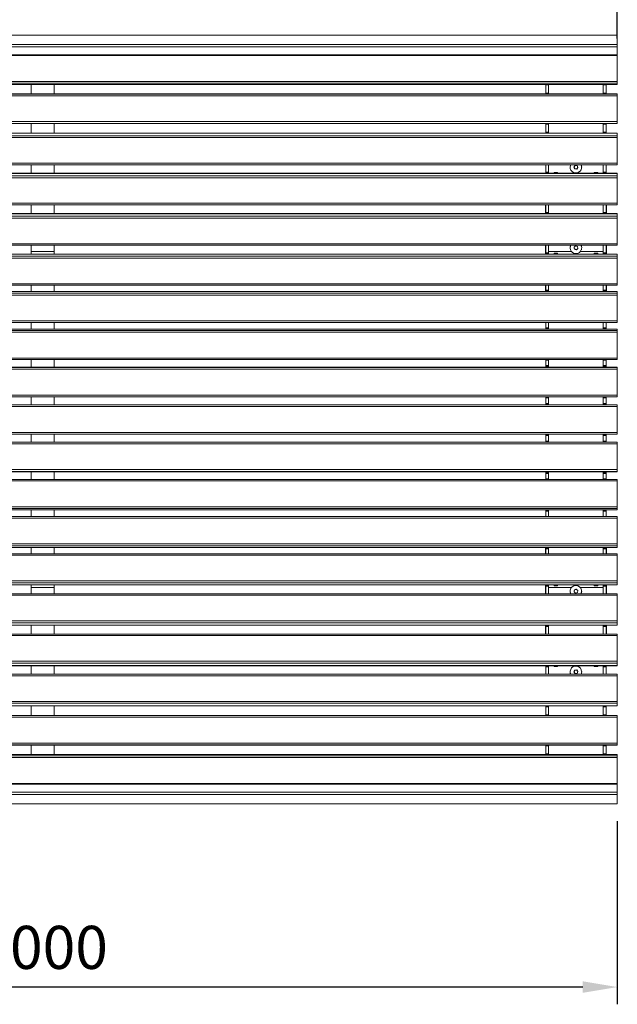
# Model space of a CAD drawing. Units: millimetres. Extents: x -24 to 15127, y 610 to 8015.
# Drawn here: x 4410 to 5450, y 5320 to 7034 of the extents above; entities that cross this region are included whole.
import ezdxf

# ---------------------------------------------------------------- set-up
doc = ezdxf.new("R2010")
doc.units = ezdxf.units.MM
doc.header["$PDSIZE"] = -1
doc.linetypes.add('SLD-Solid', pattern=[0])
for name, color, linetype, lineweight in [('VELOPA-DIM', 2, 'Continuous', 15), ('VELOPA-FIG10', 2, 'Continuous', 9), ('VELOPA-FIG25', 4, 'Continuous', 18)]:
    doc.layers.add(name, color=color, linetype=linetype, lineweight=lineweight)
doc.styles.add('2-5TXT', font='arial.ttf')
doc.dimstyles.new('VELOPA', dxfattribs={"dimscale": 0, "dimtxt": 2.5, "dimasz": 2, "dimexe": 1, "dimexo": 1, "dimgap": 1, "dimtad": 1, "dimdec": 0, "dimdsep": 46, "dimtxsty": '2-5TXT', "dimcen": 8, "dimadec": 1, "dimazin": 0, "dimtfac": 1, "dimtdec": 0, "dimtmove": 0, "dimatfit": 3, "dimfxl": 1, "dimtolj": 1, "dimtzin": 0, "dimarcsym": 0})

# ---------------------------------------------------------------- blocks, each defined once
blk = doc.blocks.new('*D45')
at = {"layer": 'DEFPOINTS', "color": 0, "linetype": 'Continuous', "transparency": 16777216}
for p in [(3450.4, 5669.3), (5450.4, 5669.3), (3450.4, 5350.4)]:
    blk.add_point(p, dxfattribs=at)
at = {"layer": 'VELOPA-DIM', "color": 0, "linetype": 'Continuous', "lineweight": -2, "transparency": 16777216}
for p, q in [((3450.4, 5639.3), (3450.4, 5320.4)), ((5450.4, 5639.3), (5450.4, 5320.4)), ((5390.4, 5350.4), (3510.4, 5350.4))]:
    blk.add_line(p, q, dxfattribs=at)
at = {"layer": 'VELOPA-DIM', "color": 0, "linetype": 'Continuous', "transparency": 16777216}
for points in [[(3510.4, 5360.4), (3510.4, 5340.4), (3450.4, 5350.4)], [(5390.4, 5360.4), (5390.4, 5340.4), (5450.4, 5350.4)]]:
    blk.add_solid(points, dxfattribs=at)
at = {"layer": 'VELOPA-DIM', "color": 0, "linetype": 'Continuous', "transparency": 16777216, "insert": (4450.4, 5456.9), "char_height": 75, "attachment_point": 2, "style": '2-5TXT'}
blk.add_mtext('\\A1;2000', dxfattribs=at)
blk = doc.blocks.new('*D46')
at = {"layer": 'DEFPOINTS', "color": 0, "linetype": 'Continuous', "transparency": 16777216}
for p in [(1446.4, 7193.4), (5450.4, 6971.2), (1446.4, 6953.5)]:
    blk.add_point(p, dxfattribs=at)
at = {"layer": 'VELOPA-DIM', "color": 0, "linetype": 'Continuous', "lineweight": -2, "transparency": 16777216}
for p, q in [((1446.4, 6983.5), (1446.4, 7223.4)), ((5450.4, 7001.2), (5450.4, 7223.4)), ((5390.4, 7193.4), (1506.4, 7193.4))]:
    blk.add_line(p, q, dxfattribs=at)
at = {"layer": 'VELOPA-DIM', "color": 0, "linetype": 'Continuous', "transparency": 16777216}
for points in [[(1506.4, 7203.4), (1506.4, 7183.4), (1446.4, 7193.4)], [(5390.4, 7203.4), (5390.4, 7183.4), (5450.4, 7193.4)]]:
    blk.add_solid(points, dxfattribs=at)
at = {"layer": 'VELOPA-DIM', "color": 0, "linetype": 'Continuous', "transparency": 16777216, "insert": (3448.4, 7300), "char_height": 75, "attachment_point": 2, "style": '2-5TXT'}
blk.add_mtext('\\A1;4004', dxfattribs=at)

msp = doc.modelspace()

# ---------------------------------------------------------------- linework, layer by layer
at = {"layer": 'VELOPA-FIG10', "linetype": 'SLD-Solid', "lineweight": 18}
for p, q in [((5450.4, 7006.8), (3450.4, 7006.8)), ((3450.4, 6990.8), (5450.4, 6990.8)), ((5450.4, 6986.6), (3450.4, 6986.6)), ((5450.4, 6971.2), (3450.4, 6971.2)), ((3450.4, 6926.4), (5450.4, 6926.4)), ((5450.4, 6923.1), (3450.4, 6923.1)), ((3450.4, 6921.1), (5450.4, 6921.1)), ((5330.9, 6920.1), (5325.9, 6920.1)), ((5325.9, 6906.1), (5330.9, 6906.1)), ((5330.9, 6905), (5325.9, 6905)), ((5425.9, 6920.1), (5430.9, 6920.1)), ((5430.9, 6906.1), (5425.9, 6906.1)), ((5425.9, 6905), (5430.9, 6905)), ((3450.4, 6904.3), (5450.4, 6904.3)), ((5450.4, 6901.3), (3450.4, 6901.3)), ((3450.4, 6856.3), (5450.4, 6856.3)), ((5325.9, 6853.1), (5330.9, 6853.1)), ((5330.9, 6852), (5325.9, 6852)), ((5325.9, 6838), (5330.9, 6838)), ((5430.9, 6853.1), (5425.9, 6853.1)), ((5425.9, 6852), (5430.9, 6852)), ((5430.9, 6838), (5425.9, 6838)), ((5450.4, 6836.1), (3450.4, 6836.1)), ((3450.4, 6831.9), (5450.4, 6831.9)), ((5450.4, 6828.5), (3450.4, 6828.5)), ((3450.4, 6784), (5450.4, 6784)), ((5325.9, 6768.5), (5330.9, 6768.5)), ((5430.9, 6768.5), (5425.9, 6768.5)), ((5450.4, 6766.3), (3450.4, 6766.3)), ((3450.4, 6762.1), (5450.4, 6762.1)), ((5450.4, 6758.7), (3450.4, 6758.7)), ((3450.4, 6714.2), (5450.4, 6714.2)), ((5450.4, 6696.1), (3450.4, 6696.1)), ((3450.4, 6691.8), (5450.4, 6691.8)), ((5450.4, 6688.4), (3450.4, 6688.4)), ((5325.9, 6698.3), (5330.9, 6698.3)), ((5430.9, 6698.3), (5425.9, 6698.3)), ((3450.4, 6643.9), (5450.4, 6643.9)), ((5450.4, 6625.9), (3450.4, 6625.9)), ((3450.4, 6622.1), (5450.4, 6622.1)), ((5450.4, 6618.7), (3450.4, 6618.7)), ((4470.4, 6630.6), (4430.4, 6630.6)), ((5325.9, 6628.1), (5330.9, 6628.1)), ((5370.4, 6630.6), (5330.9, 6630.6)), ((5425.9, 6630.6), (5386.5, 6630.6)), ((5430.9, 6628.1), (5425.9, 6628.1)), ((3450.4, 6574.1), (5450.4, 6574.1)), ((5325.9, 6562.9), (5330.9, 6562.9)), ((5430.9, 6562.9), (5425.9, 6562.9)), ((5450.4, 6560.6), (3450.4, 6560.6)), ((3450.4, 6557.7), (5450.4, 6557.7)), ((5450.4, 6554.4), (3450.4, 6554.4)), ((3450.4, 6509.6), (5450.4, 6509.6)), ((5450.4, 6495), (3450.4, 6495)), ((5325.9, 6497.4), (5330.9, 6497.4)), ((5430.9, 6497.4), (5425.9, 6497.4)), ((3450.4, 6493.1), (5450.4, 6493.1)), ((5450.4, 6489.9), (3450.4, 6489.9)), ((3450.4, 6445), (5450.4, 6445)), ((5450.4, 6429.3), (3450.4, 6429.3)), ((3450.4, 6428.4), (5450.4, 6428.4)), ((5450.4, 6425.3), (3450.4, 6425.3)), ((5330.9, 6441.5), (5325.9, 6441.5)), ((5325.9, 6431.8), (5330.9, 6431.8)), ((5425.9, 6441.5), (5430.9, 6441.5)), ((5430.9, 6431.8), (5425.9, 6431.8)), ((3450.4, 6380.3), (5450.4, 6380.3)), ((5325.9, 6376.8), (5330.9, 6376.8)), ((5330.9, 6375.8), (5325.9, 6375.8)), ((5430.9, 6376.8), (5425.9, 6376.8)), ((5425.9, 6375.8), (5430.9, 6375.8)), ((5450.4, 6360.5), (3450.4, 6360.5)), ((5325.9, 6366), (5330.9, 6366)), ((5430.9, 6366), (5425.9, 6366)), ((3450.4, 6315.5), (5450.4, 6315.5)), ((5325.9, 6310), (5330.9, 6310)), ((5430.9, 6310), (5425.9, 6310)), ((5450.4, 6295.7), (3450.4, 6295.7)), ((5330.9, 6300.2), (5325.9, 6300.2)), ((5325.9, 6299.2), (5330.9, 6299.2)), ((5425.9, 6300.2), (5430.9, 6300.2)), ((5430.9, 6299.2), (5425.9, 6299.2)), ((3450.4, 6250.8), (5450.4, 6250.8)), ((5450.4, 6247.7), (3450.4, 6247.7)), ((3450.4, 6246.7), (5450.4, 6246.7)), ((5325.9, 6244.3), (5330.9, 6244.3)), ((5430.9, 6244.3), (5425.9, 6244.3)), ((5450.4, 6231), (3450.4, 6231)), ((5330.9, 6234.5), (5325.9, 6234.5)), ((5425.9, 6234.5), (5430.9, 6234.5)), ((3450.4, 6186.1), (5450.4, 6186.1)), ((5450.4, 6182.9), (3450.4, 6182.9)), ((3450.4, 6181), (5450.4, 6181)), ((5325.9, 6178.6), (5330.9, 6178.6)), ((5430.9, 6178.6), (5425.9, 6178.6)), ((5450.4, 6166.4), (3450.4, 6166.4)), ((3450.4, 6121.6), (5450.4, 6121.6)), ((5450.4, 6118.3), (3450.4, 6118.3)), ((3450.4, 6115.4), (5450.4, 6115.4)), ((5450.4, 6101.9), (3450.4, 6101.9)), ((5325.9, 6113.2), (5330.9, 6113.2)), ((5430.9, 6113.2), (5425.9, 6113.2)), ((3450.4, 6057.3), (5450.4, 6057.3)), ((5450.4, 6054), (3450.4, 6054)), ((3450.4, 6050.1), (5450.4, 6050.1)), ((5450.4, 6032.1), (3450.4, 6032.1)), ((4470.4, 6045.4), (4430.4, 6045.4)), ((5325.9, 6047.9), (5330.9, 6047.9)), ((5370.4, 6045.4), (5330.9, 6045.4)), ((5425.9, 6045.4), (5386.5, 6045.4)), ((5430.9, 6047.9), (5425.9, 6047.9)), ((3450.4, 5987.6), (5450.4, 5987.6)), ((5450.4, 5984.2), (3450.4, 5984.2)), ((3450.4, 5979.9), (5450.4, 5979.9)), ((5325.9, 5977.7), (5330.9, 5977.7)), ((5430.9, 5977.7), (5425.9, 5977.7)), ((5450.4, 5961.9), (3450.4, 5961.9)), ((3450.4, 5917.4), (5450.4, 5917.4)), ((5450.4, 5914), (3450.4, 5914)), ((3450.4, 5909.7), (5450.4, 5909.7)), ((5325.9, 5907.5), (5330.9, 5907.5)), ((5430.9, 5907.5), (5425.9, 5907.5)), ((5450.4, 5892), (3450.4, 5892)), ((3450.4, 5847.5), (5450.4, 5847.5)), ((5450.4, 5844.1), (3450.4, 5844.1)), ((3450.4, 5839.9), (5450.4, 5839.9)), ((5325.9, 5838), (5330.9, 5838)), ((5430.9, 5838), (5425.9, 5838)), ((5450.4, 5819.8), (3450.4, 5819.8)), ((5330.9, 5824), (5325.9, 5824)), ((5325.9, 5823), (5330.9, 5823)), ((5425.9, 5824), (5430.9, 5824)), ((5430.9, 5823), (5425.9, 5823)), ((3450.4, 5774.8), (5450.4, 5774.8)), ((5450.4, 5771.7), (3450.4, 5771.7)), ((5330.9, 5771), (5325.9, 5771)), ((5325.9, 5770), (5330.9, 5770)), ((5425.9, 5771), (5430.9, 5771)), ((5430.9, 5770), (5425.9, 5770)), ((5450.4, 5755), (3450.4, 5755)), ((3450.4, 5752.9), (5450.4, 5752.9)), ((5450.4, 5749.6), (3450.4, 5749.6)), ((5330.9, 5756), (5325.9, 5756)), ((5425.9, 5756), (5430.9, 5756)), ((3450.4, 5704.8), (5450.4, 5704.8)), ((3450.4, 5689.5), (5450.4, 5689.5)), ((5450.4, 5685.2), (3450.4, 5685.2)), ((3450.4, 5669.3), (5450.4, 5669.3))]:
    msp.add_line(p, q, dxfattribs=at)
at = {"layer": 'VELOPA-FIG25', "linetype": 'SLD-Solid'}
for p, q in [((5450.4, 7006.8), (3450.4, 7006.8)), ((5450.4, 7006.8), (5450.4, 6921.1)), ((5450.4, 6972.4), (3450.4, 6972.4)), ((3450.4, 6921.1), (5450.4, 6921.1)), ((4430.4, 6904.5), (4430.4, 6921.1)), ((4470.4, 6921.1), (4470.4, 6904.5)), ((5330.9, 6921), (5325.9, 6921)), ((5325.9, 6904.6), (5325.9, 6921)), ((5330.9, 6904.5), (5330.9, 6921.1)), ((5430.9, 6921), (5425.9, 6921)), ((5425.9, 6921), (5425.9, 6904.5)), ((5430.9, 6904.6), (5430.9, 6921)), ((5450.4, 6904.5), (3450.4, 6904.5)), ((5325.9, 6904.6), (5330.9, 6904.6)), ((5430.9, 6904.6), (5425.9, 6904.6)), ((5450.4, 6904.5), (5450.4, 6853.3)), ((5450.4, 6853.3), (3450.4, 6853.3)), ((4430.4, 6836.1), (4430.4, 6853.3)), ((4470.4, 6853.3), (4470.4, 6836.1)), ((5325.9, 6836.1), (5325.9, 6853.3)), ((5325.9, 6837.1), (5330.9, 6837.1)), ((5330.9, 6836.1), (5330.9, 6853.3)), ((5425.9, 6853.3), (5425.9, 6836.1)), ((5425.9, 6837.1), (5430.9, 6837.1)), ((5430.9, 6836.1), (5430.9, 6853.3)), ((5450.4, 6836.1), (3450.4, 6836.1)), ((5450.4, 6836.1), (5450.4, 6781.4)), ((3450.4, 6781.4), (5450.4, 6781.4)), ((4430.4, 6766.4), (4430.4, 6781.4)), ((4470.4, 6781.4), (4470.4, 6766.4)), ((5325.9, 6781.4), (5325.9, 6766.4)), ((5330.9, 6781.4), (5330.9, 6766.8)), ((5368.4, 6777.1), (5368.5, 6777.8)), ((5368.4, 6777.1), (5368.4, 6777)), ((5375, 6777.3), (5376.9, 6780.2)), ((5376.5, 6774.2), (5375, 6777.3)), ((5376.5, 6774.3), (5376.5, 6774.2)), ((5379.9, 6773.9), (5376.5, 6774.2)), ((5376.9, 6780.2), (5380.4, 6779.9)), ((5381.9, 6776.8), (5379.9, 6773.9)), ((5379.9, 6774.1), (5379.9, 6773.9)), ((5380.4, 6779.9), (5381.9, 6776.8)), ((5388.4, 6777), (5388.4, 6777.1)), ((5425.9, 6766.8), (5425.9, 6781.4)), ((5430.9, 6781.4), (5430.9, 6766.4)), ((5450.4, 6766.4), (3450.4, 6766.4)), ((5325.9, 6767.7), (5330.9, 6767.7)), ((5330.9, 6767.2), (5325.9, 6767.2)), ((5330.9, 6766.8), (5325.9, 6766.8)), ((5340.4, 6767.6), (5346.4, 6767.6)), ((5340.4, 6766.4), (5340.4, 6767.6)), ((5340.4, 6767.5), (5340.9, 6767.5)), ((5340.9, 6767.5), (5340.9, 6766.4)), ((5345.9, 6767.4), (5340.9, 6767.4)), ((5345.9, 6766.4), (5345.9, 6767.5)), ((5346.4, 6767.5), (5345.9, 6767.5)), ((5346.4, 6767.6), (5346.4, 6766.4)), ((5410.4, 6767.6), (5416.4, 6767.6)), ((5410.4, 6766.4), (5410.4, 6767.6)), ((5410.9, 6767.5), (5410.4, 6767.5)), ((5410.9, 6766.4), (5410.9, 6767.5)), ((5415.9, 6767.4), (5410.9, 6767.4)), ((5416.4, 6767.5), (5415.9, 6767.5)), ((5415.9, 6767.5), (5415.9, 6766.4)), ((5416.4, 6767.6), (5416.4, 6766.4)), ((5425.9, 6767.7), (5430.9, 6767.7)), ((5425.9, 6767.2), (5430.9, 6767.2)), ((5425.9, 6766.8), (5430.9, 6766.8)), ((5450.4, 6766.4), (5450.4, 6711.6)), ((3450.4, 6711.6), (5450.4, 6711.6)), ((4430.4, 6696.2), (4430.4, 6711.6)), ((4470.4, 6711.6), (4470.4, 6696.2)), ((5325.4, 6696.2), (5325.4, 6711.6)), ((5325.9, 6711.6), (5325.9, 6696.2)), ((5330.9, 6711.6), (5330.9, 6696.6)), ((5425.9, 6696.6), (5425.9, 6711.6)), ((5430.9, 6711.6), (5430.9, 6696.2)), ((5431.4, 6711.6), (5431.4, 6696.2)), ((5450.4, 6696.2), (3450.4, 6696.2)), ((5325.9, 6697.4), (5330.9, 6697.4)), ((5330.9, 6696.9), (5325.9, 6696.9)), ((5330.9, 6696.6), (5325.9, 6696.6)), ((5425.9, 6697.4), (5430.9, 6697.4)), ((5425.9, 6696.9), (5430.9, 6696.9)), ((5425.9, 6696.6), (5430.9, 6696.6)), ((5450.4, 6696.2), (5450.4, 6641.4)), ((3450.4, 6641.4), (5450.4, 6641.4)), ((4430.4, 6625.9), (4430.4, 6641.4)), ((4470.4, 6641.4), (4470.4, 6625.9)), ((5325.4, 6625.9), (5325.4, 6641.4)), ((5325.9, 6626.3), (5325.9, 6641.4)), ((5330.9, 6626.3), (5330.9, 6641.4)), ((5368.4, 6636.6), (5368.4, 6636.6)), ((5375.2, 6637.8), (5377.8, 6640)), ((5375.8, 6634.4), (5375.2, 6637.8)), ((5375.8, 6634.5), (5375.8, 6634.4)), ((5379, 6633.2), (5375.8, 6634.4)), ((5377.8, 6640), (5381.1, 6638.8)), ((5381.7, 6635.4), (5379, 6633.2)), ((5379, 6633.3), (5379, 6633.2)), ((5381.1, 6638.8), (5381.7, 6635.4)), ((5388.4, 6636.6), (5388.4, 6636.6)), ((5425.9, 6641.4), (5425.9, 6626.3)), ((5430.9, 6626.3), (5430.9, 6641.4)), ((5431.4, 6641.4), (5431.4, 6625.9)), ((5450.4, 6625.9), (3450.4, 6625.9)), ((5325.9, 6627.2), (5330.9, 6627.2)), ((5325.9, 6626.7), (5330.9, 6626.7)), ((5325.9, 6625.9), (5325.9, 6626.3)), ((5325.9, 6626.3), (5330.9, 6626.3)), ((5346.4, 6627.2), (5340.4, 6627.2)), ((5340.4, 6627.2), (5340.4, 6625.9)), ((5340.9, 6627), (5340.9, 6625.9)), ((5345.9, 6627), (5340.9, 6627)), ((5345.9, 6625.9), (5345.9, 6627)), ((5346.4, 6625.9), (5346.4, 6627.2)), ((5416.4, 6627.2), (5410.4, 6627.2)), ((5410.4, 6627.2), (5410.4, 6625.9)), ((5415.9, 6627), (5410.9, 6627)), ((5410.9, 6625.9), (5410.9, 6627)), ((5415.9, 6627), (5415.9, 6625.9)), ((5416.4, 6625.9), (5416.4, 6627.2)), ((5425.9, 6627.2), (5430.9, 6627.2)), ((5425.9, 6626.7), (5430.9, 6626.7)), ((5425.9, 6626.3), (5430.9, 6626.3)), ((5430.9, 6626.3), (5430.9, 6625.9)), ((5450.4, 6625.9), (5450.4, 6571.5)), ((3450.4, 6571.5), (5450.4, 6571.5)), ((4430.4, 6560.6), (4430.4, 6571.5)), ((4470.4, 6571.5), (4470.4, 6560.6)), ((5325.4, 6560.6), (5325.4, 6571.5)), ((5325.9, 6560.9), (5325.9, 6571.5)), ((5330.9, 6560.9), (5330.9, 6571.5)), ((5425.9, 6571.5), (5425.9, 6560.9)), ((5430.9, 6560.9), (5430.9, 6571.5)), ((5431.4, 6571.5), (5431.4, 6560.6)), ((5450.4, 6560.6), (3450.4, 6560.6)), ((5325.9, 6562), (5330.9, 6562)), ((5325.9, 6561.1), (5330.9, 6561.1)), ((5325.9, 6560.9), (5330.9, 6560.9)), ((5325.9, 6560.6), (5325.9, 6560.9)), ((5425.9, 6562), (5430.9, 6562)), ((5425.9, 6561.1), (5430.9, 6561.1)), ((5425.9, 6560.9), (5430.9, 6560.9)), ((5430.9, 6560.9), (5430.9, 6560.6)), ((5450.4, 6560.6), (5450.4, 6506.9)), ((3450.4, 6506.9), (5450.4, 6506.9)), ((5450.4, 6495.1), (3450.4, 6495.1)), ((4430.4, 6495.1), (4430.4, 6506.9)), ((4470.4, 6506.9), (4470.4, 6495.1)), ((5325.9, 6495.2), (5325.9, 6506.9)), ((5325.9, 6496.5), (5330.9, 6496.5)), ((5325.9, 6495.4), (5330.9, 6495.4)), ((5325.9, 6495.2), (5330.9, 6495.2)), ((5330.9, 6495.2), (5330.9, 6506.9)), ((5425.9, 6506.9), (5425.9, 6495.2)), ((5425.9, 6496.5), (5430.9, 6496.5)), ((5425.9, 6495.4), (5430.9, 6495.4)), ((5425.9, 6495.2), (5430.9, 6495.2)), ((5430.9, 6495.2), (5430.9, 6506.9)), ((5450.4, 6495.1), (5450.4, 6442.2)), ((3450.4, 6442.2), (5450.4, 6442.2)), ((5450.4, 6429.3), (3450.4, 6429.3)), ((4430.4, 6429.3), (4430.4, 6442.2)), ((4470.4, 6442.2), (4470.4, 6429.3)), ((5325.9, 6429.4), (5325.9, 6442.2)), ((5325.9, 6430.8), (5330.9, 6430.8)), ((5325.9, 6429.5), (5330.9, 6429.5)), ((5325.9, 6429.4), (5330.9, 6429.4)), ((5330.9, 6429.4), (5330.9, 6442.2)), ((5425.9, 6442.2), (5425.9, 6429.4)), ((5425.9, 6430.8), (5430.9, 6430.8)), ((5425.9, 6429.5), (5430.9, 6429.5)), ((5425.9, 6429.4), (5430.9, 6429.4)), ((5430.9, 6429.4), (5430.9, 6442.2)), ((5450.4, 6429.3), (5450.4, 6377.4)), ((3450.4, 6377.4), (5450.4, 6377.4)), ((4430.4, 6363.5), (4430.4, 6377.4)), ((4470.4, 6377.4), (4470.4, 6363.5)), ((5325.9, 6363.5), (5325.9, 6377.4)), ((5330.9, 6376.9), (5325.9, 6376.9)), ((5330.9, 6376.9), (5330.9, 6377.4)), ((5330.9, 6376.8), (5330.9, 6376.9)), ((5330.9, 6363.5), (5330.9, 6376.8)), ((5425.9, 6377.4), (5425.9, 6376.9)), ((5425.9, 6376.9), (5430.9, 6376.9)), ((5425.9, 6376.8), (5425.9, 6376.9)), ((5425.9, 6376.8), (5425.9, 6363.5)), ((5430.9, 6377.4), (5430.9, 6363.5)), ((3450.4, 6363.5), (5450.4, 6363.5)), ((5330.9, 6365), (5325.9, 6365)), ((5325.9, 6363.5), (5330.9, 6363.5)), ((5425.9, 6365), (5430.9, 6365)), ((5425.9, 6363.5), (5430.9, 6363.5)), ((5450.4, 6363.5), (5450.4, 6312.5)), ((5450.4, 6312.5), (3450.4, 6312.5)), ((4430.4, 6298.6), (4430.4, 6312.5)), ((4470.4, 6312.5), (4470.4, 6298.6)), ((5325.9, 6312.5), (5325.9, 6298.6)), ((5330.9, 6312.5), (5325.9, 6312.5)), ((5330.9, 6311), (5325.9, 6311)), ((5330.9, 6299.2), (5330.9, 6312.5)), ((5425.9, 6299.2), (5425.9, 6312.5)), ((5430.9, 6312.5), (5425.9, 6312.5)), ((5425.9, 6311), (5430.9, 6311)), ((5430.9, 6312.5), (5430.9, 6298.6)), ((5450.4, 6298.6), (3450.4, 6298.6)), ((5330.9, 6299.1), (5325.9, 6299.1)), ((5330.9, 6299.2), (5330.9, 6299.2)), ((5330.9, 6298.6), (5330.9, 6299.1)), ((5425.9, 6299.2), (5425.9, 6299.2)), ((5425.9, 6299.1), (5430.9, 6299.1)), ((5425.9, 6299.1), (5425.9, 6298.6)), ((5450.4, 6298.6), (5450.4, 6246.7)), ((3450.4, 6246.7), (5450.4, 6246.7)), ((4430.4, 6233.8), (4430.4, 6246.7)), ((4470.4, 6246.7), (4470.4, 6233.8)), ((5325.9, 6246.6), (5325.9, 6233.8)), ((5330.9, 6246.6), (5325.9, 6246.6)), ((5330.9, 6246.5), (5325.9, 6246.5)), ((5330.9, 6245.2), (5325.9, 6245.2)), ((5330.9, 6233.8), (5330.9, 6246.6)), ((5425.9, 6233.8), (5425.9, 6246.6)), ((5430.9, 6246.6), (5425.9, 6246.6)), ((5430.9, 6246.5), (5425.9, 6246.5)), ((5430.9, 6245.2), (5425.9, 6245.2)), ((5430.9, 6246.6), (5430.9, 6233.8)), ((5450.4, 6233.8), (3450.4, 6233.8)), ((5450.4, 6233.8), (5450.4, 6181)), ((3450.4, 6181), (5450.4, 6181)), ((5450.4, 6169.1), (3450.4, 6169.1)), ((4430.4, 6169.1), (4430.4, 6181)), ((4470.4, 6181), (4470.4, 6169.1)), ((5325.9, 6180.8), (5325.9, 6169.1)), ((5330.9, 6180.8), (5325.9, 6180.8)), ((5330.9, 6180.6), (5325.9, 6180.6)), ((5330.9, 6179.5), (5325.9, 6179.5)), ((5330.9, 6180.8), (5330.9, 6169.1)), ((5425.9, 6180.8), (5425.9, 6169.1)), ((5430.9, 6180.8), (5425.9, 6180.8)), ((5430.9, 6180.6), (5425.9, 6180.6)), ((5430.9, 6179.5), (5425.9, 6179.5)), ((5430.9, 6180.8), (5430.9, 6169.1)), ((5450.4, 6169.1), (5450.4, 6115.4)), ((3450.4, 6115.4), (5450.4, 6115.4)), ((5450.4, 6104.5), (3450.4, 6104.5)), ((4430.4, 6104.5), (4430.4, 6115.4)), ((4470.4, 6115.4), (4470.4, 6104.5)), ((5325.4, 6104.5), (5325.4, 6115.4)), ((5325.9, 6115.2), (5325.9, 6115.4)), ((5325.9, 6115.2), (5325.9, 6104.5)), ((5330.9, 6115.2), (5325.9, 6115.2)), ((5330.9, 6114.9), (5325.9, 6114.9)), ((5330.9, 6114), (5325.9, 6114)), ((5330.9, 6115.2), (5330.9, 6104.5)), ((5425.9, 6115.2), (5425.9, 6104.5)), ((5430.9, 6115.2), (5425.9, 6115.2)), ((5430.9, 6114.9), (5425.9, 6114.9)), ((5430.9, 6114), (5425.9, 6114)), ((5430.9, 6115.4), (5430.9, 6115.2)), ((5430.9, 6115.2), (5430.9, 6104.5)), ((5431.4, 6115.4), (5431.4, 6104.5)), ((5450.4, 6104.5), (5450.4, 6050.1)), ((3450.4, 6050.1), (5450.4, 6050.1)), ((4430.4, 6034.6), (4430.4, 6050.1)), ((4470.4, 6050.1), (4470.4, 6034.6)), ((5325.4, 6034.6), (5325.4, 6050.1)), ((5325.9, 6049.7), (5325.9, 6050.1)), ((5325.9, 6049.7), (5325.9, 6034.6)), ((5330.9, 6049.7), (5325.9, 6049.7)), ((5330.9, 6049.3), (5325.9, 6049.3)), ((5330.9, 6048.8), (5325.9, 6048.8)), ((5330.9, 6049.7), (5330.9, 6034.6)), ((5340.4, 6050.1), (5340.4, 6048.8)), ((5340.4, 6048.8), (5346.4, 6048.8)), ((5340.9, 6049), (5340.9, 6050.1)), ((5340.9, 6049), (5345.9, 6049)), ((5345.9, 6050.1), (5345.9, 6049)), ((5346.4, 6048.8), (5346.4, 6050.1)), ((5410.4, 6050.1), (5410.4, 6048.8)), ((5410.4, 6048.8), (5416.4, 6048.8)), ((5410.9, 6050.1), (5410.9, 6049)), ((5410.9, 6049), (5415.9, 6049)), ((5415.9, 6049), (5415.9, 6050.1)), ((5416.4, 6048.8), (5416.4, 6050.1)), ((5425.9, 6049.7), (5425.9, 6034.6)), ((5430.9, 6049.7), (5425.9, 6049.7)), ((5430.9, 6049.3), (5425.9, 6049.3)), ((5430.9, 6048.8), (5425.9, 6048.8)), ((5430.9, 6050.1), (5430.9, 6049.7)), ((5430.9, 6049.7), (5430.9, 6034.6)), ((5431.4, 6050.1), (5431.4, 6034.6)), ((5450.4, 6034.6), (3450.4, 6034.6)), ((5368.4, 6039.4), (5368.4, 6039.4)), ((5369.7, 6034.6), (5369.1, 6036)), ((5375.2, 6038.3), (5375.8, 6041.7)), ((5377.8, 6036), (5375.2, 6038.3)), ((5375.8, 6041.7), (5379, 6042.8)), ((5375.8, 6041.5), (5375.8, 6041.7)), ((5381.1, 6037.2), (5377.8, 6036)), ((5379, 6042.8), (5381.7, 6040.6)), ((5379, 6042.7), (5379, 6042.8)), ((5381.7, 6040.6), (5381.1, 6037.2)), ((5388.4, 6039.4), (5388.4, 6039.4)), ((5450.4, 6034.6), (5450.4, 5979.9)), ((3450.4, 5979.9), (5450.4, 5979.9)), ((4430.4, 5964.4), (4430.4, 5979.9)), ((4470.4, 5979.9), (4470.4, 5964.4)), ((5325.4, 5964.4), (5325.4, 5979.9)), ((5325.9, 5979.9), (5325.9, 5964.4)), ((5430.9, 5979.9), (5430.9, 5964.4)), ((5431.4, 5979.9), (5431.4, 5964.4)), ((5450.4, 5964.4), (3450.4, 5964.4)), ((5330.9, 5979.5), (5325.9, 5979.5)), ((5330.9, 5979.1), (5325.9, 5979.1)), ((5330.9, 5978.6), (5325.9, 5978.6)), ((5330.9, 5979.5), (5330.9, 5964.4)), ((5425.9, 5979.5), (5425.9, 5964.4)), ((5425.9, 5979.5), (5430.9, 5979.5)), ((5425.9, 5979.1), (5430.9, 5979.1)), ((5430.9, 5978.6), (5425.9, 5978.6)), ((5450.4, 5964.4), (5450.4, 5909.6)), ((3450.4, 5909.6), (5450.4, 5909.6)), ((5450.4, 5894.6), (3450.4, 5894.6)), ((4430.4, 5894.6), (4430.4, 5909.6)), ((4470.4, 5909.6), (4470.4, 5894.6)), ((5325.9, 5909.6), (5325.9, 5894.6)), ((5330.9, 5909.2), (5325.9, 5909.2)), ((5330.9, 5908.9), (5325.9, 5908.9)), ((5330.9, 5908.3), (5325.9, 5908.3)), ((5330.9, 5909.2), (5330.9, 5894.6)), ((5340.4, 5909.6), (5340.4, 5908.4)), ((5340.4, 5908.5), (5340.9, 5908.5)), ((5340.4, 5908.4), (5346.4, 5908.4)), ((5340.9, 5909.6), (5340.9, 5908.5)), ((5340.9, 5908.6), (5345.9, 5908.6)), ((5345.9, 5908.5), (5345.9, 5909.6)), ((5345.9, 5908.5), (5346.4, 5908.5)), ((5346.4, 5908.4), (5346.4, 5909.6)), ((5368.4, 5899), (5368.4, 5899)), ((5375, 5898.7), (5376.5, 5901.8)), ((5376.9, 5895.9), (5375, 5898.7)), ((5376.5, 5901.8), (5379.9, 5902.1)), ((5376.5, 5901.7), (5376.5, 5901.8)), ((5380.4, 5896.1), (5376.9, 5895.9)), ((5379.9, 5902.1), (5381.9, 5899.3)), ((5379.9, 5901.9), (5379.9, 5902.1)), ((5381.9, 5899.3), (5380.4, 5896.1)), ((5388.4, 5899), (5388.4, 5899)), ((5410.4, 5909.6), (5410.4, 5908.4)), ((5410.4, 5908.5), (5410.9, 5908.5)), ((5410.4, 5908.4), (5416.4, 5908.4)), ((5410.9, 5908.5), (5410.9, 5909.6)), ((5410.9, 5908.6), (5415.9, 5908.6)), ((5415.9, 5909.6), (5415.9, 5908.5)), ((5416.4, 5908.5), (5415.9, 5908.5)), ((5416.4, 5908.4), (5416.4, 5909.6)), ((5425.9, 5909.2), (5425.9, 5894.6)), ((5425.9, 5909.2), (5430.9, 5909.2)), ((5425.9, 5908.9), (5430.9, 5908.9)), ((5430.9, 5908.3), (5425.9, 5908.3)), ((5430.9, 5909.6), (5430.9, 5894.6)), ((5450.4, 5894.6), (5450.4, 5839.9)), ((3450.4, 5839.9), (5450.4, 5839.9)), ((4430.4, 5822.7), (4430.4, 5839.9)), ((4470.4, 5839.9), (4470.4, 5822.7)), ((5325.9, 5839.9), (5325.9, 5822.7)), ((5330.9, 5838.9), (5325.9, 5838.9)), ((5330.9, 5839.9), (5330.9, 5822.7)), ((5425.9, 5839.9), (5425.9, 5822.7)), ((5430.9, 5838.9), (5425.9, 5838.9)), ((5430.9, 5839.9), (5430.9, 5822.7)), ((3450.4, 5822.7), (5450.4, 5822.7)), ((5450.4, 5822.7), (5450.4, 5771.5)), ((3450.4, 5771.5), (5450.4, 5771.5)), ((4430.4, 5754.9), (4430.4, 5771.5)), ((4470.4, 5771.5), (4470.4, 5754.9)), ((5325.9, 5771.4), (5325.9, 5755)), ((5325.9, 5771.4), (5330.9, 5771.4)), ((5330.9, 5755), (5330.9, 5771.2)), ((5430.9, 5771.4), (5425.9, 5771.4)), ((5425.9, 5771.2), (5425.9, 5754.9)), ((5430.9, 5771.4), (5430.9, 5755)), ((5450.4, 5755), (3450.4, 5755)), ((5325.9, 5755), (5330.9, 5755)), ((5425.9, 5755), (5430.9, 5755)), ((5450.4, 5755), (5450.4, 5669.3)), ((3450.4, 5703.6), (5450.4, 5703.6)), ((3450.4, 5669.3), (5450.4, 5669.3))]:
    msp.add_line(p, q, dxfattribs=at)
at = {"layer": 'VELOPA-FIG25', "linetype": 'SLD-Solid', "flags": 128}
for points in [[(5368.5, 6777.8), (5368.8, 6779.7), (5369.5, 6781.4)], [(5368.5, 6777.8), (5368.8, 6779.7), (5369.5, 6781.4)], [(5369.1, 6036), (5368.6, 6037.8), (5368.4, 6039.4)]]:
    msp.add_lwpolyline(points, dxfattribs=at)
at = {"layer": 'VELOPA-FIG25', "linetype": 'SLD-Solid'}
for centre, radius, start, end in [((5378.4, 6777), 10, 175.6818, 26.0777), ((5378.5, 6777.1), 9.97, 0.0018, 26.0113), ((5378.4, 6636.6), 9.97, 151.4611, 179.9974), ((5378.4, 6636.6), 10, 151.3948, 339.9349), ((5378.5, 6636.6), 9.97, 339.9087, 28.7346), ((5378.5, 6636.6), 9.97, 0.0022, 28.5393), ((5378.4, 6039.4), 9.99, 331.3669, 208.6331), ((5378.5, 6039.4), 9.97, 331.4606, 359.998), ((5378.4, 5899), 9.97, 180.0022, 206.0109), ((5378.4, 5899), 10, 4.3988, 206.0696), ((5378.5, 5899), 9.97, 333.7986, 4.3669), ((5378.5, 5899), 9.97, 333.9886, 359.9984)]:
    msp.add_arc(centre, radius, start, end, dxfattribs=at)
for points, knots in [([(5375, 6777.5), (5375.3, 6776.9), (5375.8, 6775.9), (5376.3, 6774.8), (5376.5, 6774.3)], [0, 0, 0, 0, 0.534696, 1, 1, 1, 1]), ([(5376.5, 6774.3), (5376.6, 6774.3), (5377.4, 6774.3), (5378.5, 6774.2), (5379.5, 6774.1), (5379.9, 6774.1)], [0, 0, 0, 0, 0.134747, 0.638391, 1, 1, 1, 1]), ([(5379.9, 6774.1), (5380.3, 6774.6), (5380.9, 6775.6), (5381.6, 6776.5), (5381.9, 6776.9)], [0, 0, 0, 0, 0.534696, 1, 1, 1, 1]), ([(5375.2, 6637.9), (5375.3, 6637.3), (5375.5, 6636.2), (5375.7, 6635.1), (5375.8, 6634.5)], [0, 0, 0, 0, 0.534696, 1, 1, 1, 1]), ([(5375.8, 6634.5), (5376.2, 6634.4), (5377.1, 6634.1), (5378.2, 6633.6), (5378.9, 6633.4), (5379, 6633.3)], [0, 0, 0, 0, 0.361609, 0.865253, 1, 1, 1, 1]), ([(5379, 6633.3), (5379.5, 6633.7), (5380.4, 6634.5), (5381.3, 6635.2), (5381.7, 6635.6)], [0, 0, 0, 0, 0.534696, 1, 1, 1, 1]), ([(5375.8, 6041.5), (5375.7, 6040.9), (5375.5, 6039.7), (5375.3, 6038.6), (5375.2, 6038.1)], [0, 0, 0, 0, 0.534696, 1, 1, 1, 1]), ([(5379, 6042.7), (5378.7, 6042.5), (5377.7, 6042.2), (5376.6, 6041.8), (5375.9, 6041.5), (5375.8, 6041.5)], [0, 0, 0, 0, 0.361609, 0.865253, 1, 1, 1, 1]), ([(5381.7, 6040.5), (5381.2, 6040.9), (5380.3, 6041.6), (5379.5, 6042.3), (5379, 6042.7)], [0, 0, 0, 0, 0.534696, 1, 1, 1, 1]), ([(5376.5, 5901.7), (5376.2, 5901.1), (5375.7, 5900.1), (5375.2, 5899), (5375, 5898.6)], [0, 0, 0, 0, 0.534696, 1, 1, 1, 1]), ([(5379.9, 5901.9), (5379.8, 5901.9), (5379.1, 5901.9), (5377.9, 5901.8), (5376.9, 5901.7), (5376.5, 5901.7)], [0, 0, 0, 0, 0.134747, 0.638391, 1, 1, 1, 1]), ([(5381.9, 5899.1), (5381.5, 5899.6), (5380.9, 5900.5), (5380.2, 5901.5), (5379.9, 5901.9)], [0, 0, 0, 0, 0.534696, 1, 1, 1, 1])]:
    msp.add_open_spline(points, degree=3, knots=knots, dxfattribs=at)

# ---------------------------------------------------------------- dimensions: what is measured, and where the dimension line sits
at = {"layer": 'VELOPA-DIM', "linetype": 'Continuous'}
for base, p1, p2, picture, middle in [((1446.4, 7193.4), (5450.4, 6971.2), (1446.4, 6953.5), '*D46', (3448.4, 7193.4)), ((3450.4, 5350.4), (5450.4, 5669.3), (3450.4, 5669.3), '*D45', (4450.4, 5350.4))]:
    dim = msp.add_linear_dim(base=base, p1=p1, p2=p2, dimstyle='VELOPA', override={"dimscale": 30}, dxfattribs=at)
    dim.commit()
    dim.dimension.update_dxf_attribs({"geometry": picture, "text_midpoint": middle, "dimtype": 160})

doc.saveas('drawing.dxf')
